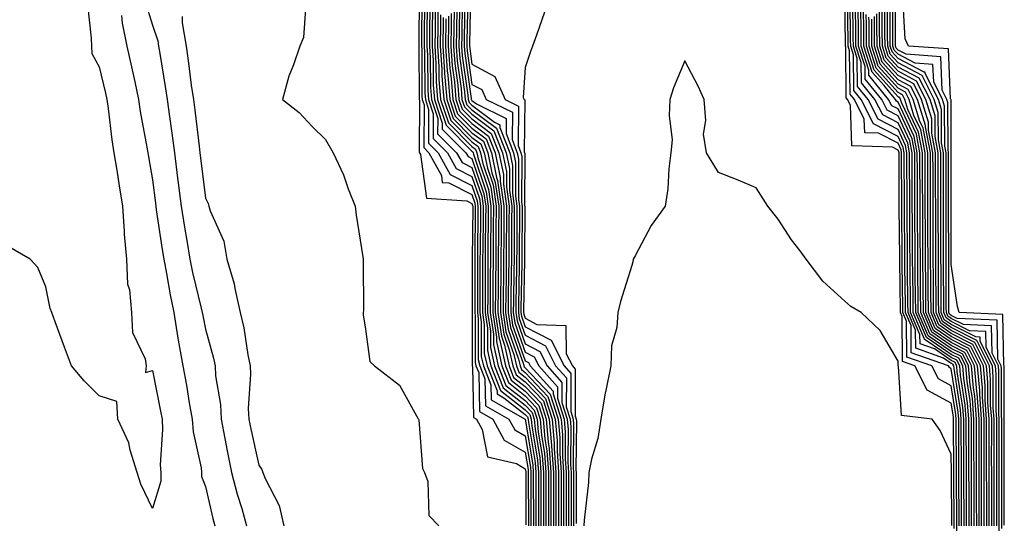
# Model space of a CAD drawing. Units: inches. Extents: x 947363 to 950003, y 7223978 to 7226618.
# Drawn here: x 949273 to 949458, y 7225882 to 7225977 of the extents above; entities that cross this region are included whole.
import ezdxf

# ---------------------------------------------------------------- set-up
doc = ezdxf.new("R2010")
doc.units = ezdxf.units.IN
doc.header["$MEASUREMENT"] = 0
doc.layers.add('Contour_94737223', color=7, linetype='Continuous', true_color=0xdf6733)

msp = doc.modelspace()

# ---------------------------------------------------------------- linework, layer by layer
at = {"layer": 'Contour_94737223'}
for points in [[(949296.61, 7225980.49, 3180), (949298.05, 7225975.85, 3180), (949299.05, 7225972.92, 3180), (949299.21, 7225971.92, 3180), (949299.42, 7225970.55, 3180), (949300.48, 7225964.34, 3180), (949300.83, 7225961.92, 3180), (949301.25, 7225958.72, 3180), (949301.71, 7225955.59, 3180), (949302.18, 7225951.92, 3180), (949302.79, 7225947.17, 3180), (949302.84, 7225946.72, 3180), (949303.46, 7225941.92, 3180), (949304.09, 7225937.96, 3180), (949304.52, 7225935.44, 3180), (949305.1, 7225931.92, 3180), (949305.59, 7225929.46, 3180), (949307.24, 7225922.74, 3180), (949307.42, 7225921.92, 3180), (949307.5, 7225921.37, 3180), (949308.05, 7225918.81, 3180), (949309.51, 7225913.38, 3180), (949309.82, 7225911.92, 3180), (949309.92, 7225910.05, 3180), (949310.82, 7225904.69, 3180), (949310.95, 7225901.92, 3180), (949311.67, 7225898.31, 3180), (949312.09, 7225895.96, 3180), (949312.93, 7225891.92, 3180), (949313.98, 7225887.84, 3180), (949314.82, 7225885.16, 3180), (949315.72, 7225881.92, 3180)], [(949326.93, 7225980.79, 3182), (949326.42, 7225973.56, 3182), (949325.75, 7225971.92, 3182), (949324.53, 7225968.4, 3182), (949323.67, 7225966.3, 3182), (949322.46, 7225961.92, 3182), (949325.61, 7225959.48, 3182), (949328.05, 7225956.84, 3182), (949330.55, 7225954.42, 3182), (949331.97, 7225951.92, 3182), (949333.93, 7225947.8, 3182), (949334.83, 7225945.14, 3182), (949336.11, 7225941.92, 3182), (949336.3, 7225940.18, 3182), (949337.59, 7225932.37, 3182), (949337.65, 7225931.92, 3182), (949337.62, 7225931.49, 3182), (949337.68, 7225922.29, 3182), (949337.65, 7225921.92, 3182), (949337.65, 7225921.51, 3182), (949338.05, 7225918.83, 3182), (949338.89, 7225912.76, 3182), (949339.78, 7225911.92, 3182), (949344.43, 7225908.29, 3182), (949347.96, 7225902, 3182), (949348.02, 7225901.92, 3182), (949348.03, 7225901.9, 3182), (949348.05, 7225901.8, 3182), (949348.78, 7225892.66, 3182), (949349.17, 7225891.92, 3182), (949349.76, 7225890.2, 3182), (949349.98, 7225883.85, 3182), (949351.86, 7225881.92, 3182)], [(949348.16, 7225981.82, 3183), (949348.07, 7225971.94, 3183), (949348.07, 7225971.9, 3183), (949348.14, 7225962.02, 3183), (949348.15, 7225961.92, 3183), (949348.2, 7225961.78, 3183), (949348.13, 7225952, 3183), (949348.21, 7225951.92, 3183), (949348.4, 7225951.57, 3183), (949349.53, 7225943.4, 3183), (949357.06, 7225942.92, 3183), (949358.05, 7225942.41, 3183), (949358.18, 7225942.04, 3183), (949358.2, 7225941.92, 3183), (949358.2, 7225941.78, 3183), (949358.09, 7225931.96, 3183), (949358.09, 7225931.88, 3183), (949358.1, 7225921.98, 3183), (949358.1, 7225921.92, 3183), (949358.11, 7225921.86, 3183), (949358.11, 7225911.98, 3183), (949358.12, 7225911.92, 3183), (949358.17, 7225911.8, 3183), (949358.36, 7225902.23, 3183), (949358.91, 7225901.92, 3183), (949359.95, 7225900.01, 3183), (949360.98, 7225894.85, 3183), (949366.39, 7225893.58, 3183), (949368.05, 7225892.62, 3183), (949368.15, 7225892.02, 3183), (949368.16, 7225891.92, 3183), (949368.16, 7225891.8, 3183), (949368.18, 7225882.06, 3183)], [(949348.66, 7225981.31, 3184), (949348.58, 7225972.45, 3184), (949348.57, 7225971.92, 3184), (949348.61, 7225971.35, 3184), (949348.67, 7225962.55, 3184), (949348.72, 7225961.92, 3184), (949349.06, 7225960.92, 3184), (949349, 7225952.88, 3184), (949349.94, 7225951.92, 3184), (949352.31, 7225947.66, 3184), (949352.48, 7225946.35, 3184), (949353.69, 7225946.28, 3184), (949358.05, 7225944.09, 3184), (949358.61, 7225942.47, 3184), (949358.68, 7225941.92, 3184), (949358.67, 7225941.3, 3184), (949358.59, 7225932.45, 3184), (949358.58, 7225931.92, 3184), (949358.58, 7225931.39, 3184), (949358.59, 7225922.47, 3184), (949358.59, 7225921.92, 3184), (949358.67, 7225921.3, 3184), (949358.67, 7225912.55, 3184), (949358.81, 7225911.92, 3184), (949359.32, 7225910.65, 3184), (949359.47, 7225903.33, 3184), (949361.96, 7225901.92, 3184), (949364.11, 7225897.97, 3184), (949368.05, 7225895.73, 3184), (949368.59, 7225892.47, 3184), (949368.63, 7225891.92, 3184), (949368.63, 7225891.33, 3184), (949368.65, 7225882.53, 3184), (949368.65, 7225881.92, 3184)], [(949349.15, 7225980.81, 3185), (949349.09, 7225972.96, 3185), (949349.08, 7225971.92, 3185), (949349.15, 7225970.83, 3185), (949349.2, 7225963.07, 3185), (949349.3, 7225961.92, 3185), (949349.92, 7225960.06, 3185), (949349.87, 7225953.74, 3185), (949351.69, 7225951.92, 3185), (949353.96, 7225947.82, 3185), (949358.05, 7225945.79, 3185), (949359.03, 7225942.9, 3185), (949359.17, 7225941.92, 3185), (949359.16, 7225940.81, 3185), (949359.08, 7225932.96, 3185), (949359.08, 7225931.92, 3185), (949359.07, 7225930.9, 3185), (949359.08, 7225922.94, 3185), (949359.07, 7225921.92, 3185), (949359.24, 7225920.73, 3185), (949359.24, 7225913.11, 3185), (949359.51, 7225911.92, 3185), (949360.46, 7225909.5, 3185), (949360.57, 7225904.44, 3185), (949365, 7225901.92, 3185), (949366.08, 7225899.95, 3185), (949368.05, 7225898.81, 3185), (949369.04, 7225892.9, 3185), (949369.1, 7225891.92, 3185), (949369.1, 7225890.87, 3185), (949369.12, 7225882.99, 3185), (949369.11, 7225881.92, 3185)], [(949349.65, 7225980.32, 3186), (949349.59, 7225973.46, 3186), (949349.57, 7225971.92, 3186), (949349.69, 7225970.28, 3186), (949349.74, 7225963.6, 3186), (949349.87, 7225961.92, 3186), (949350.76, 7225959.21, 3186), (949350.74, 7225954.62, 3186), (949353.43, 7225951.92, 3186), (949355.08, 7225948.95, 3186), (949358.05, 7225947.47, 3186), (949359.46, 7225943.33, 3186), (949359.66, 7225941.92, 3186), (949359.64, 7225940.32, 3186), (949359.57, 7225933.44, 3186), (949359.56, 7225931.92, 3186), (949359.55, 7225930.42, 3186), (949359.55, 7225923.42, 3186), (949359.54, 7225921.92, 3186), (949359.81, 7225920.16, 3186), (949359.81, 7225913.68, 3186), (949360.19, 7225911.92, 3186), (949361.61, 7225908.37, 3186), (949361.67, 7225905.53, 3186), (949368.05, 7225901.92, 3186), (949369.48, 7225893.35, 3186), (949369.57, 7225891.92, 3186), (949369.57, 7225890.4, 3186), (949369.59, 7225883.46, 3186), (949369.59, 7225881.92, 3186)], [(949356.74, 7225980.61, 3200), (949356.61, 7225973.37, 3200), (949356.59, 7225971.92, 3200), (949356.69, 7225970.55, 3200), (949357.89, 7225962.08, 3200), (949357.91, 7225961.92, 3200), (949357.94, 7225961.82, 3200), (949358.05, 7225961.71, 3200), (949358.88, 7225961.08, 3200), (949364.48, 7225958.35, 3200), (949364.45, 7225955.51, 3200), (949365.87, 7225951.92, 3200), (949366.24, 7225950.1, 3200), (949366.22, 7225943.76, 3200), (949366.49, 7225941.92, 3200), (949366.48, 7225940.34, 3200), (949366.45, 7225933.52, 3200), (949366.44, 7225931.92, 3200), (949366.42, 7225930.3, 3200), (949366.3, 7225923.68, 3200), (949366.28, 7225921.92, 3200), (949366.52, 7225920.38, 3200), (949368.05, 7225916.06, 3200), (949370.79, 7225914.65, 3200), (949372.17, 7225911.92, 3200), (949374.95, 7225908.81, 3200), (949374.93, 7225905.05, 3200), (949375.93, 7225901.92, 3200), (949376.1, 7225899.97, 3200), (949376.05, 7225893.91, 3200), (949376.19, 7225891.92, 3200), (949376.19, 7225890.06, 3200), (949376.18, 7225883.8, 3200), (949376.18, 7225881.92, 3200)], [(949357.25, 7225981.12, 3201), (949357.1, 7225972.86, 3201), (949357.09, 7225971.92, 3201), (949357.16, 7225971.02, 3201), (949358.05, 7225964.75, 3201), (949359.9, 7225963.76, 3201), (949360.74, 7225961.92, 3201), (949365.65, 7225959.52, 3201), (949365.59, 7225954.38, 3201), (949366.57, 7225951.92, 3201), (949366.82, 7225950.69, 3201), (949366.79, 7225943.17, 3201), (949366.98, 7225941.92, 3201), (949366.97, 7225940.85, 3201), (949366.94, 7225933.03, 3201), (949366.93, 7225931.92, 3201), (949366.92, 7225930.79, 3201), (949366.77, 7225923.19, 3201), (949366.76, 7225921.92, 3201), (949366.93, 7225920.81, 3201), (949368.05, 7225917.66, 3201), (949371.85, 7225915.71, 3201), (949373.75, 7225911.92, 3201), (949375.78, 7225909.65, 3201), (949375.76, 7225904.21, 3201), (949376.49, 7225901.92, 3201), (949376.61, 7225900.49, 3201), (949376.57, 7225893.4, 3201), (949376.67, 7225891.92, 3201), (949376.67, 7225890.53, 3201), (949376.65, 7225883.31, 3201), (949376.65, 7225881.92, 3201)], [(949357.77, 7225981.63, 3202), (949357.6, 7225972.37, 3202), (949357.6, 7225971.92, 3202), (949357.63, 7225971.49, 3202), (949358.05, 7225968.52, 3202), (949362.34, 7225966.22, 3202), (949364.3, 7225961.92, 3202), (949366.82, 7225960.69, 3202), (949366.73, 7225953.25, 3202), (949367.25, 7225951.92, 3202), (949367.39, 7225951.26, 3202), (949367.37, 7225942.6, 3202), (949367.46, 7225941.92, 3202), (949367.45, 7225941.33, 3202), (949367.42, 7225932.55, 3202), (949367.42, 7225931.92, 3202), (949367.42, 7225931.28, 3202), (949367.25, 7225922.72, 3202), (949367.24, 7225921.92, 3202), (949367.35, 7225921.22, 3202), (949368.05, 7225919.24, 3202), (949372.9, 7225916.76, 3202), (949375.34, 7225911.92, 3202), (949376.61, 7225910.49, 3202), (949376.59, 7225903.38, 3202), (949377.05, 7225901.92, 3202), (949377.13, 7225901, 3202), (949377.07, 7225892.9, 3202), (949377.14, 7225891.92, 3202), (949377.14, 7225891.02, 3202), (949377.12, 7225882.84, 3202), (949377.12, 7225881.92, 3202)], [(949448.59, 7225881.39, 3203), (949448.59, 7225882.45, 3203), (949448.54, 7225891.43, 3203), (949448.54, 7225892.41, 3203), (949448.49, 7225901.47, 3203), (949448.49, 7225901.92, 3203), (949448.46, 7225902.33, 3203), (949448.05, 7225904.93, 3203), (949443.52, 7225907.39, 3203), (949441.23, 7225911.92, 3203), (949438.88, 7225912.76, 3203), (949438.81, 7225921.16, 3203), (949438.48, 7225921.92, 3203), (949438.48, 7225922.35, 3203), (949438.36, 7225931.61, 3203), (949438.36, 7225932.23, 3203), (949438.29, 7225941.69, 3203), (949438.29, 7225942.15, 3203), (949438.24, 7225951.72, 3203), (949438.24, 7225951.92, 3203), (949438.21, 7225952.08, 3203), (949438.05, 7225952.41, 3203), (949437.03, 7225952.94, 3203), (949429.36, 7225953.23, 3203), (949429.12, 7225960.85, 3203), (949428.58, 7225961.92, 3203), (949428.34, 7225962.21, 3203), (949428.23, 7225971.74, 3203), (949428.17, 7225971.92, 3203), (949428.17, 7225972.04, 3203), (949428.06, 7225981.92, 3203)], [(949449.06, 7225880.9, 3202), (949449.06, 7225882.92, 3202), (949449.02, 7225890.96, 3202), (949449.01, 7225891.92, 3202), (949449.01, 7225892.88, 3202), (949448.97, 7225901, 3202), (949448.97, 7225901.92, 3202), (949448.91, 7225902.78, 3202), (949448.05, 7225908.17, 3202), (949445.62, 7225909.48, 3202), (949444.39, 7225911.92, 3202), (949439.71, 7225913.58, 3202), (949439.65, 7225920.32, 3202), (949438.96, 7225921.92, 3202), (949438.96, 7225922.82, 3202), (949438.85, 7225931.12, 3202), (949438.85, 7225931.92, 3202), (949438.84, 7225932.72, 3202), (949438.78, 7225941.18, 3202), (949438.78, 7225942.64, 3202), (949438.73, 7225951.24, 3202), (949438.73, 7225951.92, 3202), (949438.62, 7225952.49, 3202), (949438.05, 7225953.7, 3202), (949434.4, 7225955.57, 3202), (949431.8, 7225955.67, 3202), (949431.72, 7225958.25, 3202), (949429.87, 7225961.92, 3202), (949429.05, 7225962.92, 3202), (949428.95, 7225971.02, 3202), (949428.67, 7225971.92, 3202), (949428.67, 7225972.53, 3202), (949428.56, 7225981.41, 3202)], [(949449.52, 7225881.92, 3201), (949449.52, 7225883.38, 3201), (949449.49, 7225890.47, 3201), (949449.49, 7225893.35, 3201), (949449.45, 7225900.51, 3201), (949449.45, 7225901.92, 3201), (949449.35, 7225903.21, 3201), (949448.05, 7225911.39, 3201), (949447.71, 7225911.59, 3201), (949447.53, 7225911.92, 3201), (949440.53, 7225914.4, 3201), (949440.49, 7225919.48, 3201), (949439.45, 7225921.92, 3201), (949439.44, 7225923.31, 3201), (949439.34, 7225930.63, 3201), (949439.33, 7225931.92, 3201), (949439.33, 7225933.19, 3201), (949439.27, 7225940.69, 3201), (949439.27, 7225941.92, 3201), (949439.26, 7225943.13, 3201), (949439.22, 7225950.75, 3201), (949439.22, 7225951.92, 3201), (949439.03, 7225952.9, 3201), (949438.05, 7225954.99, 3201), (949433.47, 7225957.33, 3201), (949431.15, 7225961.92, 3201), (949429.76, 7225963.62, 3201), (949429.67, 7225970.3, 3201), (949429.16, 7225971.92, 3201), (949429.15, 7225973.03, 3201), (949429.07, 7225980.9, 3201)], [(949449.99, 7225881.92, 3200), (949449.99, 7225883.85, 3200), (949449.96, 7225890.01, 3200), (949449.95, 7225891.92, 3200), (949449.95, 7225893.81, 3200), (949449.92, 7225900.05, 3200), (949449.92, 7225901.92, 3200), (949449.79, 7225903.66, 3200), (949448.56, 7225911.41, 3200), (949448.52, 7225911.92, 3200), (949448.36, 7225912.23, 3200), (949448.05, 7225912.39, 3200), (949446.59, 7225913.37, 3200), (949441.36, 7225915.22, 3200), (949441.33, 7225918.64, 3200), (949439.92, 7225921.92, 3200), (949439.91, 7225923.78, 3200), (949439.83, 7225930.14, 3200), (949439.82, 7225931.92, 3200), (949439.81, 7225933.68, 3200), (949439.76, 7225940.2, 3200), (949439.76, 7225941.92, 3200), (949439.75, 7225943.62, 3200), (949439.71, 7225950.26, 3200), (949439.71, 7225951.92, 3200), (949439.45, 7225953.31, 3200), (949438.05, 7225956.28, 3200), (949434.32, 7225958.19, 3200), (949432.43, 7225961.92, 3200), (949430.46, 7225964.34, 3200), (949430.39, 7225969.58, 3200), (949429.66, 7225971.92, 3200), (949429.65, 7225973.52, 3200), (949429.57, 7225980.4, 3200)], [(949456.58, 7225881.92, 3186), (949456.57, 7225883.4, 3186), (949456.58, 7225890.44, 3186), (949456.58, 7225891.92, 3186), (949456.57, 7225893.4, 3186), (949456.58, 7225900.46, 3186), (949456.58, 7225901.92, 3186), (949456.46, 7225903.52, 3186), (949456.46, 7225910.32, 3186), (949456.32, 7225911.92, 3186), (949454.57, 7225915.4, 3186), (949454.51, 7225918.38, 3186), (949451.47, 7225918.5, 3186), (949448.05, 7225920.26, 3186), (949447.06, 7225920.92, 3186), (949446.63, 7225921.92, 3186), (949446.62, 7225923.35, 3186), (949446.6, 7225930.47, 3186), (949446.59, 7225931.92, 3186), (949446.59, 7225933.38, 3186), (949446.59, 7225940.46, 3186), (949446.58, 7225941.92, 3186), (949446.58, 7225951.92, 3186), (949446.22, 7225953.76, 3186), (949446.19, 7225960.06, 3186), (949445.63, 7225961.92, 3186), (949443.16, 7225966.82, 3186), (949443.15, 7225967.02, 3186), (949442.93, 7225967.04, 3186), (949438.05, 7225969.6, 3186), (949436.96, 7225970.83, 3186), (949436.6, 7225971.92, 3186), (949436.59, 7225973.37, 3186), (949436.59, 7225980.46, 3186)], [(949457.04, 7225880.92, 3185), (949457.04, 7225892.94, 3185), (949457.05, 7225900.92, 3185), (949457.05, 7225901.92, 3185), (949456.98, 7225902.99, 3185), (949456.97, 7225910.85, 3185), (949456.88, 7225911.92, 3185), (949455.7, 7225914.28, 3185), (949455.57, 7225919.44, 3185), (949450.31, 7225919.67, 3185), (949448.05, 7225920.83, 3185), (949447.4, 7225921.28, 3185), (949447.12, 7225921.92, 3185), (949447.11, 7225922.86, 3185), (949447.08, 7225930.96, 3185), (949447.08, 7225931.92, 3185), (949447.07, 7225932.9, 3185), (949447.07, 7225940.94, 3185), (949447.06, 7225941.92, 3185), (949447.06, 7225951.92, 3185), (949446.83, 7225953.13, 3185), (949446.8, 7225960.67, 3185), (949446.41, 7225961.92, 3185), (949444.75, 7225965.22, 3185), (949444.6, 7225968.48, 3185), (949441.26, 7225968.72, 3185), (949438.05, 7225970.4, 3185), (949437.33, 7225971.2, 3185), (949437.1, 7225971.92, 3185), (949437.09, 7225972.88, 3185), (949437.08, 7225980.94, 3185)], [(949457.51, 7225881.39, 3184), (949457.51, 7225882.47, 3184), (949457.52, 7225891.39, 3184), (949457.51, 7225891.92, 3184), (949457.51, 7225892.45, 3184), (949457.52, 7225901.39, 3184), (949457.52, 7225901.92, 3184), (949457.48, 7225902.49, 3184), (949457.48, 7225911.35, 3184), (949457.43, 7225911.92, 3184), (949456.81, 7225913.15, 3184), (949456.63, 7225920.51, 3184), (949449.14, 7225920.83, 3184), (949448.05, 7225921.39, 3184), (949447.74, 7225921.61, 3184), (949447.6, 7225921.92, 3184), (949447.59, 7225922.37, 3184), (949447.56, 7225931.43, 3184), (949447.56, 7225932.41, 3184), (949447.55, 7225941.43, 3184), (949447.55, 7225951.92, 3184), (949447.43, 7225952.53, 3184), (949447.4, 7225961.28, 3184), (949447.2, 7225961.92, 3184), (949446.33, 7225963.64, 3184), (949446.06, 7225969.93, 3184), (949439.58, 7225970.4, 3184), (949438.05, 7225971.2, 3184), (949437.71, 7225971.57, 3184), (949437.6, 7225971.92, 3184), (949437.59, 7225972.37, 3184), (949437.58, 7225981.45, 3184)], [(949457.98, 7225882, 3183), (949457.99, 7225891.86, 3183), (949457.99, 7225891.98, 3183), (949458, 7225901.88, 3183), (949458, 7225901.98, 3183), (949457.99, 7225911.86, 3183), (949457.99, 7225911.92, 3183), (949457.93, 7225912.04, 3183), (949457.71, 7225921.57, 3183), (949449.55, 7225921.92, 3183), (949449.22, 7225923.09, 3183), (949448.05, 7225930.96, 3183), (949448.05, 7225931.92, 3183), (949448.04, 7225941.9, 3183), (949448.04, 7225951.92, 3183), (949448, 7225961.88, 3183), (949447.99, 7225961.92, 3183), (949447.92, 7225962.04, 3183), (949447.51, 7225971.39, 3183), (949440, 7225971.92, 3183), (949439.39, 7225973.27, 3183), (949438.93, 7225981.04, 3183)], [(949285.87, 7225979.73, 3178), (949286.53, 7225973.44, 3178), (949286.63, 7225971.92, 3178), (949286.7, 7225970.57, 3178), (949288.05, 7225968.07, 3178), (949289.22, 7225963.09, 3178), (949289.48, 7225961.92, 3178), (949289.72, 7225960.24, 3178), (949290.44, 7225954.32, 3178), (949290.82, 7225951.92, 3178), (949291.36, 7225948.62, 3178), (949291.82, 7225945.69, 3178), (949292.44, 7225941.92, 3178), (949292.78, 7225937.19, 3178), (949292.74, 7225936.61, 3178), (949293.17, 7225931.92, 3178), (949293.37, 7225927.25, 3178), (949293.76, 7225926.2, 3178), (949294.12, 7225921.92, 3178), (949294.3, 7225918.17, 3178), (949296.72, 7225913.25, 3178), (949296.88, 7225911.92, 3178), (949296.77, 7225910.65, 3178), (949298.05, 7225911.08, 3178), (949299.58, 7225903.44, 3178), (949299.86, 7225901.92, 3178), (949299.98, 7225899.99, 3178), (949299.49, 7225893.35, 3178), (949299.61, 7225891.92, 3178), (949299.66, 7225890.3, 3178), (949298.05, 7225885.18, 3178)], [(949350.15, 7225979.81, 3187), (949350.1, 7225973.97, 3187), (949350.07, 7225971.92, 3187), (949350.23, 7225969.75, 3187), (949350.27, 7225964.15, 3187), (949350.44, 7225961.92, 3187), (949351.62, 7225958.35, 3187), (949351.6, 7225955.47, 3187), (949355.18, 7225951.92, 3187), (949356.19, 7225950.06, 3187), (949358.05, 7225949.15, 3187), (949359.89, 7225943.76, 3187), (949360.14, 7225941.92, 3187), (949360.13, 7225939.83, 3187), (949360.07, 7225933.93, 3187), (949360.05, 7225931.92, 3187), (949360.03, 7225929.93, 3187), (949360.04, 7225923.91, 3187), (949360.02, 7225921.92, 3187), (949360.37, 7225919.6, 3187), (949360.37, 7225914.24, 3187), (949360.88, 7225911.92, 3187), (949362.76, 7225907.21, 3187), (949362.78, 7225906.65, 3187), (949364.06, 7225905.9, 3187), (949368.05, 7225902.8, 3187), (949368.48, 7225902.35, 3187), (949368.62, 7225901.92, 3187), (949368.67, 7225901.3, 3187), (949369.92, 7225893.78, 3187), (949370.05, 7225891.92, 3187), (949370.05, 7225889.93, 3187), (949370.06, 7225883.93, 3187), (949370.06, 7225881.92, 3187)], [(949350.66, 7225979.32, 3188), (949350.61, 7225974.48, 3188), (949350.58, 7225971.92, 3188), (949350.76, 7225969.21, 3188), (949350.79, 7225964.67, 3188), (949351.02, 7225961.92, 3188), (949352.48, 7225957.49, 3188), (949352.47, 7225956.35, 3188), (949356.92, 7225951.92, 3188), (949357.32, 7225951.2, 3188), (949358.05, 7225950.83, 3188), (949360.31, 7225944.19, 3188), (949360.63, 7225941.92, 3188), (949360.62, 7225939.36, 3188), (949360.56, 7225934.44, 3188), (949360.55, 7225931.92, 3188), (949360.52, 7225929.44, 3188), (949360.53, 7225924.4, 3188), (949360.51, 7225921.92, 3188), (949360.94, 7225919.03, 3188), (949360.94, 7225914.81, 3188), (949361.58, 7225911.92, 3188), (949363.42, 7225907.29, 3188), (949368.05, 7225903.68, 3188), (949368.9, 7225902.78, 3188), (949369.17, 7225901.92, 3188), (949369.28, 7225900.69, 3188), (949370.35, 7225894.22, 3188), (949370.52, 7225891.92, 3188), (949370.52, 7225889.44, 3188), (949370.53, 7225884.4, 3188), (949370.53, 7225881.92, 3188)], [(949351.16, 7225978.81, 3189), (949351.12, 7225974.99, 3189), (949351.08, 7225971.92, 3189), (949351.3, 7225968.66, 3189), (949351.33, 7225965.2, 3189), (949351.59, 7225961.92, 3189), (949353.2, 7225957.08, 3189), (949358.05, 7225952.21, 3189), (949358.23, 7225952.1, 3189), (949358.29, 7225951.92, 3189), (949358.35, 7225951.63, 3189), (949360.74, 7225944.6, 3189), (949361.12, 7225941.92, 3189), (949361.1, 7225938.87, 3189), (949361.06, 7225934.93, 3189), (949361.04, 7225931.92, 3189), (949361.01, 7225928.95, 3189), (949361.02, 7225924.89, 3189), (949360.99, 7225921.92, 3189), (949361.51, 7225918.46, 3189), (949361.51, 7225915.38, 3189), (949362.26, 7225911.92, 3189), (949363.91, 7225907.78, 3189), (949368.05, 7225904.56, 3189), (949369.33, 7225903.19, 3189), (949369.74, 7225901.92, 3189), (949369.9, 7225900.06, 3189), (949370.79, 7225894.67, 3189), (949371, 7225891.92, 3189), (949371, 7225881.92, 3189)], [(949354.69, 7225978.56, 3196), (949354.63, 7225975.34, 3196), (949354.58, 7225971.92, 3196), (949354.82, 7225968.68, 3196), (949355.4, 7225964.58, 3196), (949355.61, 7225961.92, 3196), (949356.21, 7225960.08, 3196), (949358.05, 7225958.27, 3196), (949361.68, 7225955.55, 3196), (949363.12, 7225951.92, 3196), (949363.95, 7225947.82, 3196), (949363.95, 7225946.02, 3196), (949364.53, 7225941.92, 3196), (949364.51, 7225938.38, 3196), (949364.5, 7225935.47, 3196), (949364.48, 7225931.92, 3196), (949364.45, 7225928.31, 3196), (949364.39, 7225925.57, 3196), (949364.36, 7225921.92, 3196), (949364.84, 7225918.72, 3196), (949366.82, 7225913.15, 3196), (949367.08, 7225911.92, 3196), (949367.37, 7225911.24, 3196), (949368.05, 7225910.69, 3196), (949372.32, 7225906.18, 3196), (949373.67, 7225901.92, 3196), (949374.03, 7225897.9, 3196), (949374.02, 7225895.96, 3196), (949374.31, 7225891.92, 3196), (949374.31, 7225888.17, 3196), (949374.3, 7225885.67, 3196), (949374.3, 7225881.92, 3196)], [(949355.2, 7225979.07, 3197), (949355.13, 7225974.85, 3197), (949355.09, 7225971.92, 3197), (949355.29, 7225969.15, 3197), (949356.03, 7225963.95, 3197), (949356.18, 7225961.92, 3197), (949356.65, 7225960.51, 3197), (949358.05, 7225959.13, 3197), (949362.17, 7225956.04, 3197), (949363.8, 7225951.92, 3197), (949364.52, 7225948.38, 3197), (949364.51, 7225945.46, 3197), (949365.02, 7225941.92, 3197), (949365, 7225938.87, 3197), (949364.98, 7225934.99, 3197), (949364.96, 7225931.92, 3197), (949364.93, 7225928.81, 3197), (949364.87, 7225925.1, 3197), (949364.84, 7225921.92, 3197), (949365.26, 7225919.13, 3197), (949367.7, 7225912.27, 3197), (949367.78, 7225911.92, 3197), (949367.85, 7225911.72, 3197), (949368.05, 7225911.57, 3197), (949372.74, 7225906.61, 3197), (949374.24, 7225901.92, 3197), (949374.54, 7225898.4, 3197), (949374.52, 7225895.46, 3197), (949374.78, 7225891.92, 3197), (949374.78, 7225888.66, 3197), (949374.77, 7225885.2, 3197), (949374.77, 7225881.92, 3197)], [(949355.72, 7225979.58, 3198), (949355.62, 7225974.34, 3198), (949355.59, 7225971.92, 3198), (949355.76, 7225969.62, 3198), (949356.64, 7225963.33, 3198), (949356.76, 7225961.92, 3198), (949357.08, 7225960.94, 3198), (949358.05, 7225959.99, 3198), (949362.67, 7225956.53, 3198), (949364.5, 7225951.92, 3198), (949365.09, 7225948.97, 3198), (949365.08, 7225944.89, 3198), (949365.51, 7225941.92, 3198), (949365.49, 7225939.36, 3198), (949365.47, 7225934.5, 3198), (949365.45, 7225931.92, 3198), (949365.43, 7225929.3, 3198), (949365.34, 7225924.63, 3198), (949365.32, 7225921.92, 3198), (949365.68, 7225919.56, 3198), (949368.05, 7225912.88, 3198), (949368.68, 7225912.56, 3198), (949369.01, 7225911.92, 3198), (949373.28, 7225907.15, 3198), (949373.28, 7225906.69, 3198), (949374.8, 7225901.92, 3198), (949375.06, 7225898.93, 3198), (949375.03, 7225894.95, 3198), (949375.26, 7225891.92, 3198), (949375.26, 7225889.13, 3198), (949375.24, 7225884.73, 3198), (949375.24, 7225881.92, 3198)], [(949356.22, 7225980.1, 3199), (949356.12, 7225973.85, 3199), (949356.1, 7225971.92, 3199), (949356.22, 7225970.08, 3199), (949357.27, 7225962.7, 3199), (949357.34, 7225961.92, 3199), (949357.51, 7225961.37, 3199), (949358.05, 7225960.85, 3199), (949362.29, 7225957.68, 3199), (949363.31, 7225957.17, 3199), (949363.3, 7225956.67, 3199), (949365.19, 7225951.92, 3199), (949365.67, 7225949.54, 3199), (949365.66, 7225944.32, 3199), (949366, 7225941.92, 3199), (949365.98, 7225939.85, 3199), (949365.96, 7225934.01, 3199), (949365.95, 7225931.92, 3199), (949365.93, 7225929.79, 3199), (949365.82, 7225924.15, 3199), (949365.8, 7225921.92, 3199), (949366.1, 7225919.97, 3199), (949368.05, 7225914.48, 3199), (949369.74, 7225913.62, 3199), (949370.59, 7225911.92, 3199), (949374.11, 7225907.99, 3199), (949374.1, 7225905.87, 3199), (949375.36, 7225901.92, 3199), (949375.58, 7225899.46, 3199), (949375.54, 7225894.42, 3199), (949375.73, 7225891.92, 3199), (949375.73, 7225889.6, 3199), (949375.72, 7225884.26, 3199), (949375.72, 7225881.92, 3199)], [(949450.46, 7225881.92, 3199), (949450.46, 7225884.32, 3199), (949450.43, 7225889.54, 3199), (949450.43, 7225891.92, 3199), (949450.42, 7225894.3, 3199), (949450.4, 7225899.58, 3199), (949450.39, 7225901.92, 3199), (949450.24, 7225904.11, 3199), (949449.17, 7225910.81, 3199), (949449.08, 7225911.92, 3199), (949448.73, 7225912.6, 3199), (949448.05, 7225912.96, 3199), (949444.87, 7225915.1, 3199), (949442.18, 7225916.06, 3199), (949442.17, 7225917.8, 3199), (949440.4, 7225921.92, 3199), (949440.38, 7225924.26, 3199), (949440.32, 7225929.65, 3199), (949440.3, 7225931.92, 3199), (949440.29, 7225934.17, 3199), (949440.25, 7225939.71, 3199), (949440.24, 7225941.92, 3199), (949440.24, 7225944.11, 3199), (949440.21, 7225949.77, 3199), (949440.2, 7225951.92, 3199), (949439.86, 7225953.72, 3199), (949438.05, 7225957.56, 3199), (949435.17, 7225959.05, 3199), (949433.71, 7225961.92, 3199), (949431.17, 7225965.05, 3199), (949431.13, 7225968.85, 3199), (949430.15, 7225971.92, 3199), (949430.14, 7225974.01, 3199), (949430.07, 7225979.89, 3199)], [(949450.93, 7225881.92, 3198), (949450.93, 7225884.79, 3198), (949450.91, 7225889.07, 3198), (949450.89, 7225894.77, 3198), (949450.87, 7225899.09, 3198), (949450.87, 7225901.92, 3198), (949450.68, 7225904.54, 3198), (949449.78, 7225910.18, 3198), (949449.63, 7225911.92, 3198), (949449.1, 7225912.97, 3198), (949448.05, 7225913.52, 3198), (949443.14, 7225916.84, 3198), (949443.01, 7225916.88, 3198), (949443.01, 7225916.96, 3198), (949440.88, 7225921.92, 3198), (949440.86, 7225924.73, 3198), (949440.8, 7225929.17, 3198), (949440.78, 7225931.92, 3198), (949440.77, 7225934.63, 3198), (949440.74, 7225939.22, 3198), (949440.73, 7225941.92, 3198), (949440.73, 7225944.6, 3198), (949440.7, 7225949.26, 3198), (949440.69, 7225951.92, 3198), (949440.27, 7225954.13, 3198), (949438.05, 7225958.85, 3198), (949436.03, 7225959.89, 3198), (949435, 7225961.92, 3198), (949431.88, 7225965.75, 3198), (949431.85, 7225968.13, 3198), (949430.65, 7225971.92, 3198), (949430.64, 7225974.5, 3198), (949430.58, 7225979.4, 3198)], [(949451.4, 7225881.92, 3197), (949451.4, 7225885.26, 3197), (949451.38, 7225888.58, 3197), (949451.37, 7225891.92, 3197), (949451.37, 7225895.24, 3197), (949451.35, 7225898.62, 3197), (949451.34, 7225901.92, 3197), (949451.12, 7225904.99, 3197), (949450.39, 7225909.58, 3197), (949450.19, 7225911.92, 3197), (949449.48, 7225913.35, 3197), (949448.05, 7225914.07, 3197), (949443.37, 7225917.23, 3197), (949441.36, 7225921.92, 3197), (949441.34, 7225925.2, 3197), (949441.29, 7225928.68, 3197), (949441.27, 7225931.92, 3197), (949441.25, 7225935.12, 3197), (949441.23, 7225938.74, 3197), (949441.21, 7225941.92, 3197), (949441.2, 7225945.08, 3197), (949441.18, 7225948.78, 3197), (949441.18, 7225951.92, 3197), (949440.68, 7225954.54, 3197), (949438.05, 7225960.14, 3197), (949436.88, 7225960.75, 3197), (949436.28, 7225961.92, 3197), (949432.58, 7225966.45, 3197), (949432.57, 7225967.39, 3197), (949431.15, 7225971.92, 3197), (949431.13, 7225975.01, 3197), (949431.09, 7225978.89, 3197)], [(949454.69, 7225881.92, 3190), (949454.69, 7225888.56, 3190), (949454.68, 7225891.92, 3190), (949454.67, 7225895.3, 3190), (949454.68, 7225898.54, 3190), (949454.67, 7225901.92, 3190), (949454.41, 7225905.57, 3190), (949454.41, 7225908.27, 3190), (949454.09, 7225911.92, 3190), (949452.07, 7225915.94, 3190), (949448.05, 7225918.01, 3190), (949445.72, 7225919.6, 3190), (949444.72, 7225921.92, 3190), (949444.69, 7225925.28, 3190), (949444.68, 7225928.56, 3190), (949444.66, 7225931.92, 3190), (949444.64, 7225935.32, 3190), (949444.64, 7225938.5, 3190), (949444.63, 7225941.92, 3190), (949444.62, 7225945.36, 3190), (949444.62, 7225948.48, 3190), (949444.61, 7225951.92, 3190), (949443.79, 7225956.18, 3190), (949443.79, 7225957.66, 3190), (949442.47, 7225961.92, 3190), (949440.99, 7225964.87, 3190), (949438.05, 7225966.41, 3190), (949435.44, 7225969.32, 3190), (949434.62, 7225971.92, 3190), (949434.59, 7225975.38, 3190), (949434.59, 7225978.46, 3190)], [(949455.16, 7225881.92, 3189), (949455.16, 7225891.92, 3189), (949455.15, 7225894.83, 3189), (949455.15, 7225901.92, 3189), (949454.92, 7225905.05, 3189), (949454.92, 7225908.8, 3189), (949454.65, 7225911.92, 3189), (949452.44, 7225916.31, 3189), (949448.05, 7225918.58, 3189), (949446.06, 7225919.93, 3189), (949445.2, 7225921.92, 3189), (949445.18, 7225924.79, 3189), (949445.16, 7225929.03, 3189), (949445.14, 7225931.92, 3189), (949445.13, 7225934.83, 3189), (949445.13, 7225938.99, 3189), (949445.12, 7225941.92, 3189), (949445.11, 7225944.87, 3189), (949445.11, 7225948.97, 3189), (949445.1, 7225951.92, 3189), (949444.41, 7225955.57, 3189), (949444.39, 7225958.27, 3189), (949443.26, 7225961.92, 3189), (949441.52, 7225965.38, 3189), (949438.05, 7225967.21, 3189), (949435.82, 7225969.69, 3189), (949435.12, 7225971.92, 3189), (949435.1, 7225974.87, 3189), (949435.09, 7225978.95, 3189)], [(949455.63, 7225881.92, 3188), (949455.63, 7225891.92, 3188), (949455.62, 7225894.34, 3188), (949455.63, 7225899.5, 3188), (949455.63, 7225901.92, 3188), (949455.43, 7225904.54, 3188), (949455.43, 7225909.3, 3188), (949455.21, 7225911.92, 3188), (949452.82, 7225916.69, 3188), (949448.05, 7225919.15, 3188), (949446.39, 7225920.26, 3188), (949445.68, 7225921.92, 3188), (949445.66, 7225924.3, 3188), (949445.65, 7225929.52, 3188), (949445.63, 7225931.92, 3188), (949445.62, 7225934.36, 3188), (949445.61, 7225939.48, 3188), (949445.6, 7225941.92, 3188), (949445.6, 7225949.48, 3188), (949445.59, 7225951.92, 3188), (949445.01, 7225954.97, 3188), (949444.99, 7225958.87, 3188), (949444.06, 7225961.92, 3188), (949442.03, 7225965.9, 3188), (949438.05, 7225967.99, 3188), (949436.19, 7225970.06, 3188), (949435.61, 7225971.92, 3188), (949435.6, 7225974.38, 3188), (949435.59, 7225979.46, 3188)], [(949456.11, 7225881.92, 3187), (949456.1, 7225883.87, 3187), (949456.11, 7225889.97, 3187), (949456.1, 7225891.92, 3187), (949456.1, 7225893.87, 3187), (949456.11, 7225899.97, 3187), (949456.1, 7225901.92, 3187), (949455.94, 7225904.03, 3187), (949455.94, 7225909.81, 3187), (949455.76, 7225911.92, 3187), (949453.46, 7225916.51, 3187), (949453.44, 7225917.31, 3187), (949452.63, 7225917.35, 3187), (949448.05, 7225919.69, 3187), (949446.72, 7225920.59, 3187), (949446.16, 7225921.92, 3187), (949446.15, 7225923.83, 3187), (949446.13, 7225929.99, 3187), (949446.11, 7225931.92, 3187), (949446.11, 7225933.87, 3187), (949446.1, 7225939.97, 3187), (949446.09, 7225941.92, 3187), (949446.09, 7225951.92, 3187), (949445.62, 7225954.36, 3187), (949445.6, 7225959.46, 3187), (949444.84, 7225961.92, 3187), (949442.56, 7225966.43, 3187), (949438.05, 7225968.8, 3187), (949436.58, 7225970.44, 3187), (949436.11, 7225971.92, 3187), (949436.1, 7225973.87, 3187), (949436.09, 7225979.95, 3187)], [(949292.28, 7225977.68, 3179), (949292.38, 7225976.24, 3179), (949293.28, 7225971.92, 3179), (949294.15, 7225968.03, 3179), (949294.73, 7225965.24, 3179), (949295.45, 7225961.92, 3179), (949295.78, 7225959.65, 3179), (949297.02, 7225952.94, 3179), (949297.19, 7225951.92, 3179), (949297.31, 7225951.18, 3179), (949298.05, 7225946.82, 3179), (949298.61, 7225942.47, 3179), (949298.67, 7225941.92, 3179), (949298.79, 7225941.18, 3179), (949299.89, 7225933.76, 3179), (949300.18, 7225931.92, 3179), (949300.71, 7225929.26, 3179), (949301.38, 7225925.26, 3179), (949302.1, 7225921.92, 3179), (949302.86, 7225917.12, 3179), (949302.9, 7225916.76, 3179), (949303.75, 7225911.92, 3179), (949304.43, 7225908.31, 3179), (949304.98, 7225904.99, 3179), (949305.54, 7225901.92, 3179), (949305.69, 7225899.56, 3179), (949307.19, 7225892.78, 3179), (949307.27, 7225891.92, 3179), (949307.29, 7225891.16, 3179), (949308.05, 7225889.28, 3179), (949309.39, 7225883.27, 3179), (949309.76, 7225881.92, 3179)], [(949303.62, 7225977.49, 3181), (949303.67, 7225976.31, 3181), (949304.38, 7225971.92, 3181), (949304.86, 7225968.74, 3181), (949305.36, 7225964.6, 3181), (949305.76, 7225961.92, 3181), (949306.02, 7225959.89, 3181), (949306.81, 7225953.17, 3181), (949306.97, 7225951.92, 3181), (949307.09, 7225950.96, 3181), (949308.05, 7225943.42, 3181), (949308.53, 7225942.39, 3181), (949308.68, 7225941.92, 3181), (949308.92, 7225941.04, 3181), (949311.45, 7225935.32, 3181), (949312.02, 7225931.92, 3181), (949313.42, 7225927.29, 3181), (949313.52, 7225926.45, 3181), (949314.53, 7225921.92, 3181), (949315.19, 7225919.05, 3181), (949315.98, 7225913.99, 3181), (949316.4, 7225911.92, 3181), (949316.49, 7225910.36, 3181), (949316.06, 7225903.91, 3181), (949316.15, 7225901.92, 3181), (949316.46, 7225900.34, 3181), (949318.05, 7225893.31, 3181), (949318.62, 7225892.49, 3181), (949318.77, 7225891.92, 3181), (949319.21, 7225890.77, 3181), (949321.83, 7225885.69, 3181), (949322.74, 7225881.92, 3181)], [(949351.65, 7225978.33, 3190), (949351.62, 7225975.49, 3190), (949351.58, 7225971.92, 3190), (949351.85, 7225968.13, 3190), (949351.86, 7225965.73, 3190), (949352.17, 7225961.92, 3190), (949353.63, 7225957.51, 3190), (949358.05, 7225953.09, 3190), (949358.71, 7225952.58, 3190), (949358.98, 7225951.92, 3190), (949359.22, 7225950.75, 3190), (949361.17, 7225945.03, 3190), (949361.6, 7225941.92, 3190), (949361.59, 7225938.38, 3190), (949361.56, 7225935.42, 3190), (949361.53, 7225931.92, 3190), (949361.5, 7225928.48, 3190), (949361.5, 7225925.38, 3190), (949361.47, 7225921.92, 3190), (949362.07, 7225917.9, 3190), (949362.07, 7225915.94, 3190), (949362.95, 7225911.92, 3190), (949364.41, 7225908.27, 3190), (949368.05, 7225905.44, 3190), (949369.76, 7225903.62, 3190), (949370.3, 7225901.92, 3190), (949370.51, 7225899.46, 3190), (949371.23, 7225895.1, 3190), (949371.47, 7225891.92, 3190), (949371.47, 7225888.5, 3190), (949371.48, 7225885.34, 3190), (949371.48, 7225881.92, 3190)], [(949352.15, 7225977.82, 3191), (949352.13, 7225976, 3191), (949352.08, 7225971.92, 3191), (949352.39, 7225967.58, 3191), (949352.4, 7225966.26, 3191), (949352.74, 7225961.92, 3191), (949354.06, 7225957.94, 3191), (949358.05, 7225953.95, 3191), (949359.21, 7225953.07, 3191), (949359.67, 7225951.92, 3191), (949360.08, 7225949.89, 3191), (949361.59, 7225945.46, 3191), (949362.09, 7225941.92, 3191), (949362.06, 7225937.9, 3191), (949362.04, 7225935.92, 3191), (949362.01, 7225931.92, 3191), (949361.99, 7225927.99, 3191), (949361.99, 7225925.87, 3191), (949361.95, 7225921.92, 3191), (949362.65, 7225917.33, 3191), (949362.65, 7225916.51, 3191), (949363.64, 7225911.92, 3191), (949364.9, 7225908.78, 3191), (949368.05, 7225906.31, 3191), (949370.18, 7225904.05, 3191), (949370.86, 7225901.92, 3191), (949371.13, 7225898.83, 3191), (949371.67, 7225895.55, 3191), (949371.95, 7225891.92, 3191), (949371.94, 7225888.03, 3191), (949371.95, 7225885.81, 3191), (949371.95, 7225881.92, 3191)], [(949352.65, 7225977.31, 3192), (949352.64, 7225976.51, 3192), (949352.58, 7225971.92, 3192), (949352.92, 7225967.04, 3192), (949352.92, 7225966.8, 3192), (949353.31, 7225961.92, 3192), (949354.5, 7225958.37, 3192), (949358.05, 7225954.81, 3192), (949359.7, 7225953.58, 3192), (949360.35, 7225951.92, 3192), (949360.95, 7225949.03, 3192), (949362.01, 7225945.88, 3192), (949362.58, 7225941.92, 3192), (949362.55, 7225937.41, 3192), (949362.54, 7225936.41, 3192), (949362.51, 7225931.92, 3192), (949362.47, 7225927.51, 3192), (949362.47, 7225926.33, 3192), (949362.43, 7225921.92, 3192), (949363.17, 7225917.04, 3192), (949363.3, 7225916.67, 3192), (949364.33, 7225911.92, 3192), (949365.39, 7225909.26, 3192), (949368.05, 7225907.19, 3192), (949370.61, 7225904.48, 3192), (949371.43, 7225901.92, 3192), (949371.75, 7225898.23, 3192), (949372.12, 7225895.98, 3192), (949372.42, 7225891.92, 3192), (949372.42, 7225881.92, 3192)], [(949353.15, 7225977.02, 3193), (949353.15, 7225976.82, 3193), (949353.08, 7225971.92, 3193), (949353.41, 7225967.27, 3193), (949353.53, 7225966.45, 3193), (949353.89, 7225961.92, 3193), (949354.92, 7225958.8, 3193), (949358.05, 7225955.67, 3193), (949360.2, 7225954.07, 3193), (949361.05, 7225951.92, 3193), (949361.81, 7225948.15, 3193), (949362.44, 7225946.31, 3193), (949363.07, 7225941.92, 3193), (949363.04, 7225936.94, 3193), (949363.04, 7225936.9, 3193), (949363, 7225931.92, 3193), (949362.95, 7225927.02, 3193), (949362.95, 7225926.82, 3193), (949362.91, 7225921.92, 3193), (949363.59, 7225917.47, 3193), (949364.18, 7225915.79, 3193), (949365.02, 7225911.92, 3193), (949365.88, 7225909.75, 3193), (949368.05, 7225908.05, 3193), (949371.04, 7225904.91, 3193), (949371.99, 7225901.92, 3193), (949372.37, 7225897.6, 3193), (949372.56, 7225896.43, 3193), (949372.88, 7225891.92, 3193), (949372.88, 7225881.92, 3193)], [(949353.67, 7225977.53, 3194), (949353.65, 7225976.33, 3194), (949353.59, 7225971.92, 3194), (949353.88, 7225967.74, 3194), (949354.15, 7225965.83, 3194), (949354.47, 7225961.92, 3194), (949355.35, 7225959.22, 3194), (949358.05, 7225956.53, 3194), (949360.69, 7225954.56, 3194), (949361.74, 7225951.92, 3194), (949362.68, 7225947.29, 3194), (949362.86, 7225946.74, 3194), (949363.56, 7225941.92, 3194), (949363.53, 7225937.39, 3194), (949363.53, 7225936.45, 3194), (949363.49, 7225931.92, 3194), (949363.45, 7225927.33, 3194), (949363.43, 7225926.53, 3194), (949363.39, 7225921.92, 3194), (949364.01, 7225917.88, 3194), (949365.06, 7225914.91, 3194), (949365.71, 7225911.92, 3194), (949366.38, 7225910.24, 3194), (949368.05, 7225908.93, 3194), (949371.46, 7225905.34, 3194), (949372.55, 7225901.92, 3194), (949372.98, 7225897, 3194), (949373, 7225896.86, 3194), (949373.36, 7225891.92, 3194), (949373.36, 7225881.92, 3194)], [(949354.17, 7225978.05, 3195), (949354.13, 7225975.83, 3195), (949354.09, 7225971.92, 3195), (949354.35, 7225968.21, 3195), (949354.78, 7225965.2, 3195), (949355.04, 7225961.92, 3195), (949355.78, 7225959.65, 3195), (949358.05, 7225957.39, 3195), (949361.18, 7225955.06, 3195), (949362.42, 7225951.92, 3195), (949363.37, 7225947.25, 3195), (949363.37, 7225946.59, 3195), (949364.05, 7225941.92, 3195), (949364.02, 7225937.9, 3195), (949364.01, 7225935.96, 3195), (949363.99, 7225931.92, 3195), (949363.95, 7225927.82, 3195), (949363.91, 7225926.06, 3195), (949363.88, 7225921.92, 3195), (949364.43, 7225918.29, 3195), (949365.94, 7225914.03, 3195), (949366.4, 7225911.92, 3195), (949366.87, 7225910.75, 3195), (949368.05, 7225909.81, 3195), (949371.89, 7225905.77, 3195), (949373.12, 7225901.92, 3195), (949373.51, 7225897.37, 3195), (949373.5, 7225896.47, 3195), (949373.83, 7225891.92, 3195), (949373.83, 7225881.92, 3195)], [(949371.66, 7225978.31, 3203), (949370.14, 7225974.01, 3203), (949369.39, 7225971.92, 3203), (949369.05, 7225970.92, 3203), (949368.05, 7225967.9, 3203), (949367.69, 7225962.27, 3203), (949367.85, 7225961.92, 3203), (949367.98, 7225961.86, 3203), (949367.87, 7225952.1, 3203), (949367.94, 7225951.92, 3203), (949367.96, 7225951.82, 3203), (949367.93, 7225942.04, 3203), (949367.95, 7225941.92, 3203), (949367.95, 7225941.82, 3203), (949367.91, 7225932.06, 3203), (949367.91, 7225931.78, 3203), (949367.73, 7225922.23, 3203), (949367.73, 7225921.92, 3203), (949367.77, 7225921.65, 3203), (949368.05, 7225920.85, 3203), (949370.26, 7225919.71, 3203), (949375.66, 7225919.52, 3203), (949375.76, 7225914.21, 3203), (949376.92, 7225911.92, 3203), (949377.45, 7225911.31, 3203), (949377.42, 7225902.56, 3203), (949377.62, 7225901.92, 3203), (949377.65, 7225901.53, 3203), (949377.58, 7225892.39, 3203), (949377.62, 7225891.92, 3203), (949377.62, 7225891.49, 3203), (949377.6, 7225882.37, 3203)], [(949451.87, 7225881.92, 3196), (949451.87, 7225885.73, 3196), (949451.86, 7225888.11, 3196), (949451.85, 7225891.92, 3196), (949451.84, 7225895.71, 3196), (949451.83, 7225898.15, 3196), (949451.82, 7225901.92, 3196), (949451.57, 7225905.44, 3196), (949451, 7225908.97, 3196), (949450.75, 7225911.92, 3196), (949449.85, 7225913.72, 3196), (949448.05, 7225914.63, 3196), (949443.7, 7225917.58, 3196), (949441.84, 7225921.92, 3196), (949441.81, 7225925.69, 3196), (949441.78, 7225928.19, 3196), (949441.75, 7225931.92, 3196), (949441.74, 7225935.61, 3196), (949441.72, 7225938.25, 3196), (949441.7, 7225941.92, 3196), (949441.69, 7225945.57, 3196), (949441.68, 7225948.29, 3196), (949441.67, 7225951.92, 3196), (949441.09, 7225954.97, 3196), (949438.05, 7225961.43, 3196), (949437.73, 7225961.61, 3196), (949437.57, 7225961.92, 3196), (949435.43, 7225964.54, 3196), (949433.18, 7225967.06, 3196), (949431.64, 7225971.92, 3196), (949431.61, 7225975.49, 3196), (949431.59, 7225978.38, 3196)], [(949452.35, 7225881.92, 3195), (949452.34, 7225886.2, 3195), (949452.33, 7225887.64, 3195), (949452.32, 7225891.92, 3195), (949452.31, 7225896.18, 3195), (949452.31, 7225897.66, 3195), (949452.3, 7225901.92, 3195), (949452.01, 7225905.88, 3195), (949451.61, 7225908.37, 3195), (949451.3, 7225911.92, 3195), (949450.22, 7225914.09, 3195), (949448.05, 7225915.2, 3195), (949444.04, 7225917.92, 3195), (949442.32, 7225921.92, 3195), (949442.29, 7225926.16, 3195), (949442.27, 7225927.7, 3195), (949442.24, 7225931.92, 3195), (949442.22, 7225936.1, 3195), (949442.21, 7225937.76, 3195), (949442.19, 7225941.92, 3195), (949442.18, 7225946.06, 3195), (949442.17, 7225947.8, 3195), (949442.16, 7225951.92, 3195), (949441.5, 7225955.38, 3195), (949438.76, 7225961.22, 3195), (949438.54, 7225961.92, 3195), (949438.37, 7225962.25, 3195), (949438.05, 7225962.43, 3195), (949433.56, 7225967.43, 3195), (949432.14, 7225971.92, 3195), (949432.11, 7225975.98, 3195), (949432.09, 7225977.88, 3195)], [(949452.82, 7225881.92, 3194), (949452.81, 7225886.67, 3194), (949452.81, 7225887.17, 3194), (949452.8, 7225891.92, 3194), (949452.79, 7225896.65, 3194), (949452.78, 7225897.19, 3194), (949452.78, 7225901.92, 3194), (949452.44, 7225906.31, 3194), (949452.22, 7225907.74, 3194), (949451.86, 7225911.92, 3194), (949450.59, 7225914.46, 3194), (949448.05, 7225915.77, 3194), (949444.38, 7225918.25, 3194), (949442.8, 7225921.92, 3194), (949442.77, 7225926.63, 3194), (949442.76, 7225927.21, 3194), (949442.72, 7225931.92, 3194), (949442.7, 7225936.57, 3194), (949442.7, 7225937.27, 3194), (949442.68, 7225941.92, 3194), (949442.67, 7225946.53, 3194), (949442.66, 7225947.31, 3194), (949442.65, 7225951.92, 3194), (949441.91, 7225955.79, 3194), (949439.9, 7225960.06, 3194), (949439.33, 7225961.92, 3194), (949438.9, 7225962.78, 3194), (949438.05, 7225963.21, 3194), (949433.93, 7225967.8, 3194), (949432.64, 7225971.92, 3194), (949432.6, 7225976.47, 3194), (949432.59, 7225977.37, 3194)], [(949453.28, 7225881.92, 3193), (949453.27, 7225886.71, 3193), (949453.27, 7225887.13, 3193), (949453.26, 7225896.71, 3193), (949453.26, 7225897.13, 3193), (949453.25, 7225901.92, 3193), (949452.89, 7225906.76, 3193), (949452.84, 7225907.13, 3193), (949452.42, 7225911.92, 3193), (949450.96, 7225914.83, 3193), (949448.05, 7225916.33, 3193), (949444.71, 7225918.58, 3193), (949443.28, 7225921.92, 3193), (949443.25, 7225926.72, 3193), (949443.25, 7225927.12, 3193), (949443.21, 7225931.92, 3193), (949443.19, 7225936.78, 3193), (949443.19, 7225937.06, 3193), (949443.17, 7225941.92, 3193), (949443.16, 7225946.82, 3193), (949443.16, 7225947.02, 3193), (949443.14, 7225951.92, 3193), (949442.32, 7225956.2, 3193), (949441.04, 7225958.93, 3193), (949440.12, 7225961.92, 3193), (949439.43, 7225963.29, 3193), (949438.05, 7225964.01, 3193), (949434.31, 7225968.19, 3193), (949433.13, 7225971.92, 3193), (949433.1, 7225976.86, 3193), (949433.1, 7225976.98, 3193)], [(949453.75, 7225881.92, 3192), (949453.74, 7225886.22, 3192), (949453.74, 7225887.62, 3192), (949453.73, 7225891.92, 3192), (949453.73, 7225897.6, 3192), (949453.72, 7225901.92, 3192), (949453.38, 7225906.59, 3192), (949453.38, 7225907.25, 3192), (949452.97, 7225911.92, 3192), (949451.33, 7225915.2, 3192), (949448.05, 7225916.88, 3192), (949445.05, 7225918.91, 3192), (949443.76, 7225921.92, 3192), (949443.72, 7225926.24, 3192), (949443.72, 7225927.58, 3192), (949443.68, 7225931.92, 3192), (949443.67, 7225936.3, 3192), (949443.67, 7225937.55, 3192), (949443.66, 7225941.92, 3192), (949443.65, 7225946.33, 3192), (949443.65, 7225947.51, 3192), (949443.64, 7225951.92, 3192), (949442.74, 7225956.61, 3192), (949442.17, 7225957.8, 3192), (949440.9, 7225961.92, 3192), (949439.94, 7225963.81, 3192), (949438.05, 7225964.81, 3192), (949434.69, 7225968.56, 3192), (949433.63, 7225971.92, 3192), (949433.6, 7225976.37, 3192), (949433.6, 7225977.47, 3192)], [(949454.22, 7225881.92, 3191), (949454.21, 7225885.75, 3191), (949454.21, 7225891.92, 3191), (949454.2, 7225895.77, 3191), (949454.2, 7225901.92, 3191), (949453.89, 7225906.08, 3191), (949453.89, 7225907.76, 3191), (949453.53, 7225911.92, 3191), (949451.7, 7225915.57, 3191), (949448.05, 7225917.45, 3191), (949445.38, 7225919.24, 3191), (949444.24, 7225921.92, 3191), (949444.21, 7225925.77, 3191), (949444.2, 7225928.07, 3191), (949444.17, 7225931.92, 3191), (949444.15, 7225935.81, 3191), (949444.15, 7225938.03, 3191), (949444.14, 7225941.92, 3191), (949444.13, 7225945.85, 3191), (949444.13, 7225947.99, 3191), (949444.12, 7225951.92, 3191), (949443.19, 7225956.78, 3191), (949443.19, 7225957.06, 3191), (949441.69, 7225961.92, 3191), (949440.47, 7225964.34, 3191), (949438.05, 7225965.61, 3191), (949435.06, 7225968.93, 3191), (949434.12, 7225971.92, 3191), (949434.09, 7225975.87, 3191), (949434.09, 7225977.96, 3191)], [(949448.12, 7225881.98, 3204), (949448.07, 7225891.9, 3204), (949448.07, 7225891.94, 3204), (949448.05, 7225895.36, 3204), (949445.94, 7225899.81, 3204), (949444.48, 7225901.92, 3204), (949438.72, 7225902.6, 3204), (949438.11, 7225911.86, 3204), (949438.08, 7225911.92, 3204), (949438.06, 7225911.92, 3204), (949438.05, 7225912.82, 3204), (949434.72, 7225918.58, 3204), (949431.11, 7225921.92, 3204), (949429.21, 7225923.07, 3204), (949428.05, 7225924.07, 3204), (949423.94, 7225927.8, 3204), (949420.78, 7225931.92, 3204), (949419.67, 7225933.54, 3204), (949418.05, 7225935.59, 3204), (949415.57, 7225939.44, 3204), (949413.62, 7225941.92, 3204), (949411.44, 7225945.32, 3204), (949408.05, 7225946.76, 3204), (949404.34, 7225948.21, 3204), (949402.08, 7225951.92, 3204), (949401.55, 7225955.42, 3204), (949401.98, 7225957.99, 3204), (949401.63, 7225961.92, 3204), (949400.54, 7225964.4, 3204), (949398.05, 7225969.17, 3204), (949395.89, 7225964.09, 3204), (949395.22, 7225961.92, 3204), (949395.05, 7225958.93, 3204), (949395.61, 7225954.36, 3204), (949395.41, 7225951.92, 3204), (949395.01, 7225948.89, 3204), (949394.85, 7225945.12, 3204), (949394.34, 7225941.92, 3204), (949391.69, 7225938.29, 3204), (949388.71, 7225932.58, 3204), (949388.33, 7225931.92, 3204), (949388.29, 7225931.67, 3204), (949388.05, 7225930.73, 3204), (949385.96, 7225924.01, 3204), (949385.42, 7225921.92, 3204), (949385.24, 7225919.11, 3204), (949384.27, 7225915.69, 3204), (949384.11, 7225911.92, 3204), (949383.12, 7225906.98, 3204), (949383.09, 7225906.88, 3204), (949382.24, 7225901.92, 3204), (949381.66, 7225898.31, 3204), (949380.52, 7225894.4, 3204), (949380.02, 7225891.92, 3204), (949379.94, 7225890.03, 3204), (949379.1, 7225882.97, 3204), (949379.06, 7225881.92, 3204)], [(949298.05, 7225885.18, 3178), (949295.87, 7225889.75, 3178), (949295.22, 7225891.92, 3178), (949293.89, 7225896.08, 3178), (949293.63, 7225897.49, 3178), (949291.54, 7225901.92, 3178), (949291.4, 7225905.26, 3178), (949288.05, 7225906.31, 3178), (949285.27, 7225909.13, 3178), (949282.84, 7225911.92, 3178), (949281.57, 7225915.44, 3178), (949279.82, 7225920.16, 3178), (949279.16, 7225921.92, 3178), (949278.85, 7225922.72, 3178), (949278.05, 7225926.74, 3178), (949276.53, 7225930.4, 3178), (949275.08, 7225931.92, 3178), (949270.65, 7225934.52, 3178)]]:
    msp.add_polyline3d(points, dxfattribs=at)

doc.saveas('drawing.dxf')
